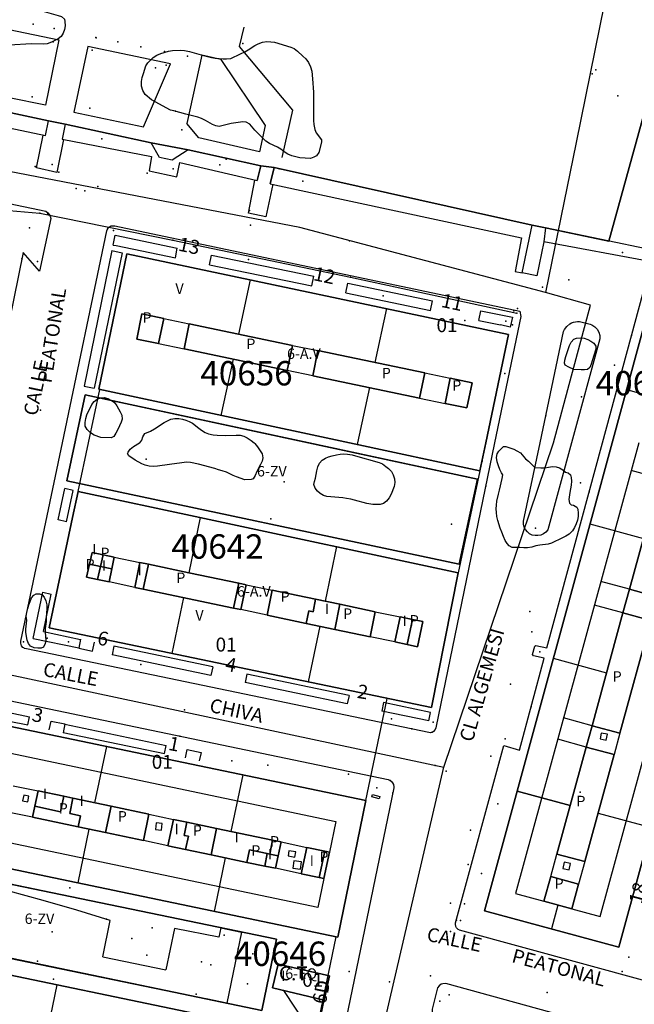
# Model space of a CAD drawing. Extents: x 723314 to 728380, y 4365510 to 4367661.
# Drawn here: x 723892 to 723980, y 4366211 to 4366352 of the extents above; entities that cross this region are included whole.
import ezdxf
from ezdxf.enums import TextEntityAlignment as Align

# ---------------------------------------------------------------- set-up
doc = ezdxf.new("R2010")
doc.units = 0
doc.header["$MEASUREMENT"] = 0
for name, color, linetype in [('028112', 2, 'CONTINUOUS'), ('115101', 7, 'CONTINUOUS'), ('140100', 6, 'CONTINUOUS'), ('140200', 7, 'CONTINUOUS'), ('140500', 1, 'CONTINUOUS'), ('145101', 6, 'CONTINUOUS'), ('145201', 7, 'CONTINUOUS'), ('145501', 1, 'CONTINUOUS'), ('160101', 8, 'CONTINUOUS'), ('160131', 8, 'CONTINUOUS'), ('160201', 8, 'CONTINUOUS'), ('160202', 8, 'CONTINUOUS'), ('160300', 8, 'CONTINUOUS'), ('161101', 8, 'CONTINUOUS'), ('167201', 3, 'CONTINUOUS'), ('168100', 8, 'CONTINUOUS'), ('168113', 8, 'CONTINUOUS'), ('168116', 8, 'CONTINUOUS'), ('168153', 8, 'CONTINUOUS'), ('189300', 8, 'CONTINUOUS'), ('189301', 8, 'CONTINUOUS'), ('189401', 5, 'CONTINUOUS'), ('URBANIS', 7, 'CONTINUOUS')]:
    doc.layers.add(name, color=color, linetype=linetype)

msp = doc.modelspace()

# ---------------------------------------------------------------- linework, layer by layer
at = {"layer": '028112'}
for p in [(723894.78, 4366295.92, 11.87), (723909.93, 4366288.87, 11.72), (723953.76, 4366279.53, 11.56), (723896.43, 4366221.01, 11.9), (723919.24, 4366216.27, 11.82), (723967.54, 4366212.29, 11.42)]:
    msp.add_point(p, dxfattribs=at)
at = {"layer": '115101'}
msp.add_point((723972.24, 4366241.04), dxfattribs=at)
at = {"layer": '140100'}
for points in [[(723997.57, 4366291.2), (723994.65, 4366280.5), (723977.82, 4366218.78), (723958.52, 4366224.02), (723963.2, 4366241.2), (723973.91, 4366280.5), (723976.83, 4366291.2), (723984.18, 4366318.17), (723988.93, 4366335.61), (724008.34, 4366330.73), (723997.57, 4366291.2), (723997.57, 4366291.2)], [(723939.14, 4366291.2), (723903.17, 4366298.92), (723907.17, 4366318.38), (723961.99, 4366306.77), (723958.72, 4366291.2), (723957.87, 4366287.18), (723939.14, 4366291.2), (723939.14, 4366291.2)], [(723954.76, 4366272.57), (723950.91, 4366253.19), (723896.02, 4366264.65), (723899.38, 4366280.5), (723900.17, 4366284.24), (723917.66, 4366280.5), (723954.76, 4366272.57), (723954.76, 4366272.57)], [(723890.28, 4366230.07), (723886.86, 4366230.78), (723823.82, 4366243.93), (723827.91, 4366263.57), (723886.86, 4366251.26), (723890.28, 4366250.55), (723941.5, 4366239.85), (723937.44, 4366220.23), (723890.28, 4366230.07), (723890.28, 4366230.07)], [(723873.61, 4366197.81), (723816.76, 4366209.66), (723820.87, 4366229.21), (723877.74, 4366217.39), (723886.86, 4366215.5), (723890.28, 4366214.79), (723934.41, 4366205.62), (723930.46, 4366186.73), (723930.31, 4366186), (723926.81, 4366186.73), (723890.28, 4366194.34), (723886.86, 4366195.05), (723873.61, 4366197.81), (723873.61, 4366197.81)], [(723935.52, 4366211.19), (723928.07, 4366212.95), (723928.88, 4366216.35), (723936.29, 4366214.66), (723935.52, 4366211.19), (723935.52, 4366211.19)]]:
    msp.add_lwpolyline(points, dxfattribs=at)
at = {"layer": '140200'}
for points in [[(723997.57, 4366291.2), (723994.65, 4366280.5), (723977.82, 4366218.78), (723958.52, 4366224.02), (723963.2, 4366241.2), (723973.91, 4366280.5), (723976.83, 4366291.2), (723984.18, 4366318.17), (723988.93, 4366335.61), (724008.34, 4366330.73), (723997.57, 4366291.2), (723997.57, 4366291.2)], [(723939.14, 4366291.2), (723903.17, 4366298.92), (723907.17, 4366318.38), (723961.99, 4366306.77), (723958.72, 4366291.2), (723957.87, 4366287.18), (723939.14, 4366291.2), (723939.14, 4366291.2)], [(723954.76, 4366272.57), (723950.91, 4366253.19), (723896.02, 4366264.65), (723899.38, 4366280.5), (723900.17, 4366284.24), (723917.66, 4366280.5), (723954.76, 4366272.57), (723954.76, 4366272.57)], [(723890.28, 4366230.07), (723886.86, 4366230.78), (723823.82, 4366243.93), (723827.91, 4366263.57), (723886.86, 4366251.26), (723890.28, 4366250.55), (723941.5, 4366239.85), (723937.44, 4366220.23), (723890.28, 4366230.07), (723890.28, 4366230.07)], [(723890.28, 4366194.34), (723886.86, 4366195.05), (723873.61, 4366197.81), (723875.23, 4366205.49), (723876.14, 4366209.8), (723877.74, 4366217.39), (723886.86, 4366215.5), (723890.28, 4366214.79), (723934.41, 4366205.62), (723930.46, 4366186.73), (723930.31, 4366186), (723926.81, 4366186.73), (723890.28, 4366194.34), (723890.28, 4366194.34)], [(723935.52, 4366211.19), (723928.07, 4366212.95), (723928.88, 4366216.35), (723936.29, 4366214.66), (723935.52, 4366211.19), (723935.52, 4366211.19)]]:
    msp.add_lwpolyline(points, dxfattribs=at)
at = {"layer": '140500'}
for points in [[(723939.14, 4366291.2), (723903.17, 4366298.92), (723907.17, 4366318.38), (723961.99, 4366306.77), (723958.72, 4366291.2), (723957.87, 4366287.18), (723939.14, 4366291.2), (723939.14, 4366291.2)], [(723963.2, 4366241.2), (723973.91, 4366280.5), (723976.83, 4366291.2), (723984.18, 4366318.17), (723991.89, 4366316.06), (723989.86, 4366308.66), (723988.96, 4366305.39), (723985.08, 4366291.2), (723984.62, 4366289.51), (723983.69, 4366286.12), (723982.15, 4366280.5), (723979.33, 4366270.18), (723978.4, 4366266.78), (723973.96, 4366250.57), (723973.11, 4366247.49), (723970.82, 4366239.13), (723963.2, 4366241.2), (723963.2, 4366241.2)], [(723912.47, 4366309.08), (723909.34, 4366309.73), (723908.61, 4366306.13), (723911.72, 4366305.48), (723912.47, 4366309.08), (723912.47, 4366309.08)], [(723912.47, 4366309.08), (723911.72, 4366305.48), (723908.61, 4366306.13), (723909.34, 4366309.73), (723912.47, 4366309.08), (723912.47, 4366309.08)], [(723930.94, 4366305.22), (723916.14, 4366308.31), (723915.39, 4366304.71), (723930.19, 4366301.62), (723930.94, 4366305.22), (723930.94, 4366305.22)], [(723930.94, 4366305.22), (723930.19, 4366301.62), (723915.39, 4366304.71), (723916.14, 4366308.31), (723930.94, 4366305.22), (723930.94, 4366305.22)], [(723949.96, 4366301.26), (723934.61, 4366304.46), (723933.86, 4366300.85), (723949.21, 4366297.65), (723949.96, 4366301.26), (723949.96, 4366301.26)], [(723949.96, 4366301.26), (723949.21, 4366297.65), (723933.86, 4366300.85), (723934.61, 4366304.46), (723949.96, 4366301.26), (723949.96, 4366301.26)], [(723953.6, 4366300.5), (723952.85, 4366296.88), (723955.98, 4366296.23), (723956.74, 4366299.85), (723953.6, 4366300.5), (723953.6, 4366300.5)], [(723953.6, 4366300.5), (723956.74, 4366299.85), (723955.98, 4366296.23), (723952.85, 4366296.88), (723953.6, 4366300.5), (723953.6, 4366300.5)], [(723979.33, 4366270.18), (723982.15, 4366280.5), (723983.69, 4366286.12), (723987.69, 4366285.02), (723986.45, 4366280.5), (723983.32, 4366269.08), (723979.33, 4366270.18), (723979.33, 4366270.18)], [(723954.76, 4366272.57), (723950.91, 4366253.19), (723896.02, 4366264.65), (723899.38, 4366280.5), (723900.17, 4366284.24), (723917.66, 4366280.5), (723954.76, 4366272.57), (723954.76, 4366272.57)], [(723994.65, 4366280.5), (723977.82, 4366218.78), (723958.52, 4366224.02), (723963.2, 4366241.2), (723970.82, 4366239.13), (723968.91, 4366232.16), (723972.91, 4366231.07), (723977.12, 4366246.44), (723973.11, 4366247.49), (723973.96, 4366250.57), (723977.96, 4366249.51), (723982.39, 4366265.68), (723978.4, 4366266.78), (723979.33, 4366270.18), (723983.32, 4366269.08)], [(723901.81, 4366273.8), (723901.4, 4366271.91), (723902.98, 4366271.58), (723904.61, 4366271.24), (723905, 4366273.11), (723905.35, 4366274.8), (723903.75, 4366275.13), (723902.17, 4366275.46), (723901.81, 4366273.8), (723901.81, 4366273.8)], [(723901.81, 4366273.8), (723902.17, 4366275.46), (723903.75, 4366275.13), (723903.39, 4366273.46), (723901.81, 4366273.8), (723901.81, 4366273.8)], [(723903.39, 4366273.46), (723903.75, 4366275.13), (723905.35, 4366274.8), (723905, 4366273.11), (723903.39, 4366273.46), (723903.39, 4366273.46)], [(723902.98, 4366271.58), (723901.4, 4366271.91), (723901.81, 4366273.8), (723903.39, 4366273.46), (723902.98, 4366271.58), (723902.98, 4366271.58)], [(723902.98, 4366271.58), (723903.39, 4366273.46), (723905, 4366273.11), (723904.61, 4366271.24), (723902.98, 4366271.58), (723902.98, 4366271.58)], [(723909.52, 4366270.21), (723908.3, 4366270.46), (723909.04, 4366274.02), (723910.27, 4366273.77), (723909.52, 4366270.21), (723909.52, 4366270.21)], [(723910.27, 4366273.77), (723909.04, 4366274.02), (723908.3, 4366270.46), (723909.52, 4366270.21), (723922.5, 4366267.48), (723923.55, 4366267.26), (723924.3, 4366270.84), (723923.25, 4366271.06), (723916.05, 4366272.56), (723910.27, 4366273.77), (723910.27, 4366273.77)], [(723909.52, 4366270.21), (723910.27, 4366273.77), (723916.05, 4366272.56), (723923.25, 4366271.06), (723922.5, 4366267.48), (723909.52, 4366270.21), (723909.52, 4366270.21)], [(723922.5, 4366267.48), (723923.25, 4366271.06), (723924.3, 4366270.84), (723923.55, 4366267.26), (723922.5, 4366267.48), (723922.5, 4366267.48)], [(723932.93, 4366265.29), (723927.3, 4366266.47), (723928.04, 4366270.06), (723934.28, 4366268.75), (723933.9, 4366266.96), (723933.31, 4366267.08), (723932.93, 4366265.29), (723932.93, 4366265.29)], [(723934.28, 4366268.75), (723928.04, 4366270.06), (723927.3, 4366266.47), (723932.93, 4366265.29), (723937.02, 4366264.43), (723942.1, 4366263.37), (723942.84, 4366266.96), (723937.77, 4366268.03), (723934.28, 4366268.75), (723934.28, 4366268.75)], [(723932.93, 4366265.29), (723933.31, 4366267.08), (723933.9, 4366266.96), (723934.28, 4366268.75), (723937.77, 4366268.03), (723937.02, 4366264.43), (723932.93, 4366265.29), (723932.93, 4366265.29)], [(723937.02, 4366264.43), (723937.77, 4366268.03), (723942.84, 4366266.96), (723942.1, 4366263.37), (723937.02, 4366264.43), (723937.02, 4366264.43)], [(723947.4, 4366262.25), (723945.64, 4366262.62), (723946.39, 4366266.22), (723948.16, 4366265.85), (723947.4, 4366262.25), (723947.4, 4366262.25)], [(723948.16, 4366265.85), (723946.39, 4366266.22), (723945.64, 4366262.62), (723947.4, 4366262.25), (723948.9, 4366261.94), (723949.66, 4366265.54), (723948.16, 4366265.85), (723948.16, 4366265.85)], [(723947.4, 4366262.25), (723948.16, 4366265.85), (723949.66, 4366265.54), (723948.9, 4366261.94), (723947.4, 4366262.25), (723947.4, 4366262.25)], [(723973.96, 4366250.57), (723978.4, 4366266.78), (723982.39, 4366265.68), (723977.96, 4366249.51), (723973.96, 4366250.57), (723973.96, 4366250.57)], [(723890.28, 4366230.07), (723886.86, 4366230.78), (723823.82, 4366243.93), (723827.91, 4366263.57), (723886.86, 4366251.26), (723890.28, 4366250.55), (723941.5, 4366239.85), (723937.44, 4366220.23), (723890.28, 4366230.07), (723890.28, 4366230.07)], [(723973.11, 4366247.49), (723977.12, 4366246.44), (723972.91, 4366231.07), (723968.91, 4366232.16), (723970.82, 4366239.13), (723973.11, 4366247.49), (723973.11, 4366247.49)], [(723893.95, 4366239.02), (723893.62, 4366237.45), (723900.2, 4366236.07), (723904.11, 4366235.24), (723909.54, 4366234.1), (723910.34, 4366237.88), (723904.91, 4366239.03), (723899.44, 4366240.18), (723898.12, 4366240.45), (723894.42, 4366241.22), (723893.95, 4366239.02), (723893.95, 4366239.02)], [(723900.2, 4366236.07), (723893.62, 4366237.45), (723893.95, 4366239.02), (723897.65, 4366238.24), (723898.12, 4366240.45), (723899.44, 4366240.18), (723898.98, 4366237.97), (723900.53, 4366237.64), (723900.2, 4366236.07), (723900.2, 4366236.07)], [(723893.95, 4366239.02), (723894.42, 4366241.22), (723898.12, 4366240.45), (723897.65, 4366238.24), (723893.95, 4366239.02), (723893.95, 4366239.02)], [(723900.2, 4366236.07), (723900.53, 4366237.64), (723898.98, 4366237.97), (723899.44, 4366240.18), (723904.91, 4366239.03), (723904.11, 4366235.24), (723900.2, 4366236.07), (723900.2, 4366236.07)], [(723904.11, 4366235.24), (723904.91, 4366239.03), (723910.34, 4366237.88), (723909.54, 4366234.1), (723904.11, 4366235.24), (723904.11, 4366235.24)], [(723915.61, 4366232.82), (723913.07, 4366233.36), (723913.87, 4366237.14), (723915.79, 4366236.74), (723915.39, 4366234.84), (723916, 4366234.71), (723915.61, 4366232.82), (723915.61, 4366232.82)], [(723915.79, 4366236.74), (723913.87, 4366237.14), (723913.07, 4366233.36), (723915.61, 4366232.82), (723919.26, 4366232.05), (723924.42, 4366230.96), (723926.96, 4366230.44), (723928.53, 4366230.11), (723928.91, 4366231.89), (723929.33, 4366233.9), (723928.09, 4366234.16), (723920.05, 4366235.85), (723915.79, 4366236.74), (723915.79, 4366236.74)], [(723915.61, 4366232.82), (723916, 4366234.71), (723915.39, 4366234.84), (723915.79, 4366236.74), (723920.05, 4366235.85), (723919.26, 4366232.05), (723915.61, 4366232.82), (723915.61, 4366232.82)], [(723919.26, 4366232.05), (723920.05, 4366235.85), (723928.09, 4366234.16), (723927.7, 4366232.14), (723927.33, 4366232.22), (723924.79, 4366232.75), (723924.42, 4366230.96), (723919.26, 4366232.05), (723919.26, 4366232.05)], [(723927.7, 4366232.14), (723928.09, 4366234.16), (723929.33, 4366233.9), (723928.91, 4366231.89), (723927.7, 4366232.14), (723927.7, 4366232.14)], [(723924.42, 4366230.96), (723924.79, 4366232.75), (723927.33, 4366232.22), (723926.96, 4366230.44), (723924.42, 4366230.96), (723924.42, 4366230.96)], [(723926.96, 4366230.44), (723927.33, 4366232.22), (723927.7, 4366232.14), (723928.91, 4366231.89), (723928.53, 4366230.11), (723926.96, 4366230.44), (723926.96, 4366230.44)], [(723934.79, 4366228.8), (723932.22, 4366229.33), (723933.02, 4366233.12), (723935.59, 4366232.59), (723934.79, 4366228.8), (723934.79, 4366228.8)], [(723935.59, 4366232.59), (723933.02, 4366233.12), (723932.22, 4366229.33), (723934.79, 4366228.8), (723935.45, 4366228.66), (723936.25, 4366232.45), (723935.59, 4366232.59), (723935.59, 4366232.59)], [(723934.79, 4366228.8), (723935.59, 4366232.59), (723936.25, 4366232.45), (723935.45, 4366228.66), (723934.79, 4366228.8), (723934.79, 4366228.8)], [(723968.03, 4366228.93), (723967.06, 4366225.39), (723971.06, 4366224.29), (723972.03, 4366227.84), (723968.03, 4366228.93), (723968.03, 4366228.93)], [(723968.03, 4366228.93), (723972.03, 4366227.84), (723971.06, 4366224.29), (723967.06, 4366225.39), (723968.03, 4366228.93), (723968.03, 4366228.93)], [(723873.61, 4366197.81), (723875.23, 4366205.49), (723877.9, 4366204.91), (723883.55, 4366203.74), (723884.45, 4366208.03), (723878.81, 4366209.23), (723876.14, 4366209.8), (723877.74, 4366217.39), (723886.86, 4366215.5), (723890.28, 4366214.79), (723934.41, 4366205.62), (723930.46, 4366186.73), (723930.31, 4366186), (723926.81, 4366186.73), (723890.28, 4366194.34), (723886.86, 4366195.05), (723873.61, 4366197.81), (723873.61, 4366197.81)], [(723935.52, 4366211.19), (723928.07, 4366212.95), (723928.88, 4366216.35), (723936.29, 4366214.66), (723935.52, 4366211.19), (723935.52, 4366211.19)]]:
    msp.add_lwpolyline(points, dxfattribs=at)
at = {"layer": '160101'}
for p, q in [((723967.29, 4366322.08), (723967.04, 4366320.08)), ((723975.44, 4366291.2), (723982.48, 4366317.2)), ((723971, 4366291.2), (723967.59, 4366278.74)), ((723920.67, 4366221.57), (723890.28, 4366227.86)), ((723920.67, 4366221.57), (723923.64, 4366220.96)), ((723890.28, 4366217.23), (723918.54, 4366211.36)), ((723921.53, 4366210.74), (723918.54, 4366211.36))]:
    msp.add_line(p, q, dxfattribs=at)
for points in [[(723989.28, 4366409.39), (724006.35, 4366404.54), (723982.88, 4366318.82), (723967.29, 4366322.08)], [(723898.09, 4366334.8), (723897.1, 4366330.02), (723894.19, 4366330.7), (723895.16, 4366335.42)], [(723927.76, 4366328.45), (723928.33, 4366330.74), (723926.4, 4366331.01), (723925.89, 4366328.9)], [(723928.11, 4366328.36), (723927.11, 4366323.68), (723924.63, 4366324.18), (723925.57, 4366328.95)], [(723890.28, 4366325.6), (723895.52, 4366324.5), (723895.81, 4366324.27), (723896.04, 4366323.99), (723896.15, 4366323.77), (723896.26, 4366323.43), (723894.61, 4366315.88), (723892.29, 4366318.55), (723890.28, 4366308.66)], [(723897.93, 4366291.2), (723904.32, 4366321.68), (723904.35, 4366321.81), (723904.47, 4366322.05), (723904.66, 4366322.24), (723904.9, 4366322.37), (723905.03, 4366322.4), (723905.44, 4366322.4), (723963.57, 4366310.14)], [(723982.48, 4366317.2), (723967.04, 4366320.08), (723966.04, 4366315.2), (723963.93, 4366315.65)], [(723963.57, 4366310.14), (723963.72, 4366309.34), (723959.97, 4366291.2)], [(723966.5, 4366291.2), (723969.87, 4366307.21), (723969.99, 4366307.48), (723970.32, 4366307.95), (723970.76, 4366308.31), (723971.01, 4366308.45), (723971.28, 4366308.55), (723971.85, 4366308.64), (723972.14, 4366308.63), (723973.71, 4366308.27), (723973.93, 4366308.17), (723974.34, 4366307.9), (723974.68, 4366307.54), (723974.92, 4366307.11), (723975.06, 4366306.64), (723975.09, 4366306.16), (723971, 4366291.2)], [(723892.76, 4366261.63), (723892.49, 4366261.69), (723892.37, 4366261.76), (723892.25, 4366261.84), (723892.07, 4366262.05), (723891.94, 4366262.44), (723891.96, 4366262.72), (723897.93, 4366291.2)], [(723959.97, 4366291.2), (723951.52, 4366250.27), (723951.44, 4366250.03), (723951.21, 4366249.75), (723951, 4366249.63), (723950.88, 4366249.6), (723950.76, 4366249.58), (723950.52, 4366249.61), (723892.76, 4366261.63)], [(723954.86, 4366221.27), (723954.76, 4366221.32), (723954.59, 4366221.47), (723954.52, 4366221.55), (723954.42, 4366221.75), (723954.35, 4366222.07), (723954.38, 4366222.3), (723961.29, 4366247.73), (723963.54, 4366247.06), (723967.08, 4366260.27), (723965.56, 4366260.62), (723965.4, 4366260.84), (723965.73, 4366262), (723965.88, 4366262.11), (723967.48, 4366261.77), (723975.44, 4366291.2)], [(723954.86, 4366221.27), (723981.66, 4366213.93), (724002.58, 4366291.2)], [(723967.59, 4366278.74), (723967.32, 4366278.41), (723966.99, 4366278.16), (723966.61, 4366277.98), (723966.2, 4366277.89), (723965.79, 4366277.89), (723965.38, 4366277.98), (723965, 4366278.16), (723964.68, 4366278.42), (723964.41, 4366278.75), (723964.23, 4366279.12), (723964.13, 4366279.53), (723964.13, 4366279.95), (723966.5, 4366291.2)], [(723890.28, 4366254.23), (723944.7, 4366242.85), (723944.98, 4366242.73), (723945.11, 4366242.64), (723945.32, 4366242.41), (723945.46, 4366242.13), (723945.51, 4366241.82), (723945.5, 4366241.67), (723933.23, 4366182.34)], [(723921.53, 4366210.74), (723926.55, 4366209.7), (723928.67, 4366219.92), (723923.64, 4366220.96)], [(723979.38, 4366206.29), (723952.95, 4366213.56), (723952.56, 4366213.53), (723952.32, 4366213.45), (723952, 4366213.24), (723951.77, 4366212.94), (723951, 4366209.9), (723951.02, 4366209.53), (723951.17, 4366209.2), (723951.34, 4366209.02), (723951.54, 4366208.89), (723951.66, 4366208.85), (723978.4, 4366201.76), (723979.54, 4366206.05), (723979.52, 4366206.13), (723979.51, 4366206.15), (723979.49, 4366206.2), (723979.38, 4366206.29)]]:
    msp.add_lwpolyline(points, dxfattribs=at)
at = {"layer": '160131'}
for p, q in [((723923.97, 4366350.94), (723923.31, 4366348.15)), ((723917.95, 4366346.91), (723915.79, 4366337.08)), ((723920.67, 4366346.28), (723917.95, 4366346.91)), ((723920.67, 4366346.28), (723927.04, 4366336.81)), ((723890.28, 4366336.45), (723895.49, 4366335.36)), ((723917.53, 4366335), (723915.79, 4366337.08)), ((723927.04, 4366336.81), (723926.21, 4366333)), ((723926.21, 4366333), (723917.53, 4366335)), ((723914.79, 4366331.47), (723925.89, 4366328.89)), ((723905.21, 4366319.63), (723905.66, 4366319.55)), ((723905.66, 4366319.55), (723914.14, 4366317.8)), ((723905.04, 4366318.82), (723901.04, 4366299.36)), ((723906.49, 4366318.53), (723902.49, 4366299.06)), ((723905.04, 4366318.82), (723906.49, 4366318.53)), ((723914.14, 4366317.8), (723914.42, 4366319.18)), ((723919.04, 4366316.79), (723919.32, 4366318.17)), ((723919.32, 4366318.17), (723934.01, 4366315.14)), ((723919.04, 4366316.79), (723933.73, 4366313.76)), ((723933.73, 4366313.76), (723934.01, 4366315.14)), ((723938.62, 4366312.75), (723938.91, 4366314.13)), ((723938.91, 4366314.13), (723951.05, 4366311.63)), ((723938.62, 4366312.75), (723950.77, 4366310.24)), ((723950.77, 4366310.24), (723951.05, 4366311.63)), ((723957.72, 4366308.8), (723958.01, 4366310.19)), ((723957.72, 4366308.8), (723960.84, 4366308.16)), ((723962.22, 4366307.85), (723960.84, 4366308.16)), ((723901.04, 4366299.36), (723902.49, 4366299.06)), ((723897.31, 4366280.14), (723898.26, 4366284.64)), ((723899.48, 4366284.38), (723898.26, 4366284.64)), ((723898.53, 4366279.88), (723899.48, 4366284.38)), ((723898.53, 4366279.88), (723897.31, 4366280.14)), ((723893.71, 4366263.14), (723895.11, 4366269.75)), ((723895.11, 4366269.75), (723896.33, 4366269.49)), ((723895.19, 4366264.11), (723896.33, 4366269.49)), ((723893.71, 4366263.14), (723900.27, 4366261.77)), ((723895.19, 4366264.11), (723900.53, 4366262.99)), ((723905.3, 4366262), (723905.05, 4366260.77)), ((723919.5, 4366259.03), (723905.3, 4366262)), ((723919.24, 4366257.81), (723905.05, 4366260.77)), ((723919.5, 4366259.03), (723919.24, 4366257.81)), ((723924.39, 4366258.01), (723924.14, 4366256.79)), ((723939.08, 4366254.95), (723924.39, 4366258.01)), ((723938.82, 4366253.72), (723924.14, 4366256.79)), ((723939.08, 4366254.95), (723938.82, 4366253.72)), ((723944.02, 4366253.91), (723943.76, 4366252.69)), ((723950.77, 4366252.5), (723944.02, 4366253.91)), ((723890.28, 4366252.5), (723893.21, 4366251.89)), ((723892.96, 4366250.7), (723893.21, 4366251.89)), ((723950.51, 4366251.28), (723943.76, 4366252.69)), ((723950.51, 4366251.28), (723950.77, 4366252.5)), ((723890.28, 4366251.26), (723892.96, 4366250.7)), ((723898.28, 4366250.83), (723912.84, 4366247.77)), ((723898.03, 4366249.64), (723912.6, 4366246.59)), ((723912.6, 4366246.59), (723912.84, 4366247.77)), ((723923.64, 4366220.96), (723921.53, 4366210.74)), ((723903.71, 4366217.39), (723912.77, 4366215.52))]:
    msp.add_line(p, q, dxfattribs=at)
for points in [[(723890.28, 4366350.57), (723897.41, 4366349.09), (723895.51, 4366339.7), (723890.28, 4366340.79)], [(723901.56, 4366348.14), (723899.57, 4366338.73), (723909.55, 4366336.61), (723913.44, 4366345.64), (723901.56, 4366348.14)], [(723923.31, 4366348.15), (723930.97, 4366339.01), (723929.4, 4366332.19)], [(723895.49, 4366335.36), (723895.92, 4366337.46), (723890.28, 4366338.66)], [(723925.89, 4366328.89), (723926.4, 4366331.01), (723915.99, 4366333.29), (723913.68, 4366331.8), (723911.84, 4366332.22), (723910.68, 4366334.29), (723898.33, 4366336.97), (723897.88, 4366334.85), (723910.7, 4366332.33)], [(723910.7, 4366332.33), (723910.38, 4366330.26), (723914.36, 4366329.43), (723914.79, 4366331.47)], [(723963.85, 4366320.67), (723962.9, 4366315.82), (723963.93, 4366315.65), (723965.37, 4366322.47), (723928.33, 4366330.74), (723927.76, 4366328.44), (723963.85, 4366320.67)], [(723905.21, 4366319.63), (723905.5, 4366321.02), (723914.42, 4366319.18)], [(723958.01, 4366310.19), (723962.52, 4366309.26), (723962.22, 4366307.85)], [(723933.32, 4366291.2), (723901.17, 4366298.11), (723899.71, 4366291.2)], [(723899.71, 4366291.2), (723898.56, 4366285.76), (723954.89, 4366273.77)], [(723954.89, 4366273.77), (723957.51, 4366286), (723933.32, 4366291.2)], [(723942.44, 4366240.69), (723943.51, 4366240.42), (723943.42, 4366240.1), (723942.35, 4366240.36), (723942.44, 4366240.69)], [(723903.71, 4366217.39), (723904.8, 4366222.63), (723899.98, 4366224.11), (723895.15, 4366225.51), (723890.29, 4366226.85)], [(723920.67, 4366221.57), (723920.39, 4366220.24), (723914, 4366221.45), (723912.77, 4366215.52)]]:
    msp.add_lwpolyline(points, dxfattribs=at)
at = {"layer": '160201'}
for p, q in [((723957.87, 4366287.18), (723954.76, 4366272.57)), ((723934.21, 4366205.66), (723937.24, 4366220.27)), ((723929.68, 4366212.57), (723934.21, 4366205.66)), ((723934.41, 4366205.62), (723935.52, 4366211.19))]:
    msp.add_line(p, q, dxfattribs=at)
msp.add_lwpolyline([(723890.28, 4366324.57), (723894.69, 4366324.21), (723913.79, 4366320.31), (723939.28, 4366314.99), (723963.15, 4366309.86)], dxfattribs=at)
at = {"layer": '160202'}
for p, q in [((723901.66, 4366291.2), (723903.31, 4366298.89)), ((723900.17, 4366284.24), (723901.66, 4366291.2)), ((723941.5, 4366239.85), (723944.56, 4366254.52))]:
    msp.add_line(p, q, dxfattribs=at)
at = {"layer": '160300'}
for p, q in [((723924.86, 4366314.63), (723923.19, 4366306.84)), ((723944.43, 4366310.49), (723942.77, 4366302.76)), ((723912.47, 4366309.08), (723916.14, 4366308.31)), ((723911.72, 4366305.48), (723915.39, 4366304.71)), ((723930.94, 4366305.22), (723934.61, 4366304.46)), ((723922.42, 4366303.24), (723920.68, 4366295.16)), ((723933.86, 4366300.85), (723930.19, 4366301.62)), ((723949.96, 4366301.26), (723953.6, 4366300.5)), ((723941.99, 4366299.15), (723940.29, 4366291.2)), ((723978.92, 4366298.87), (723986.61, 4366296.77)), ((723949.21, 4366297.65), (723952.85, 4366296.88)), ((723940.29, 4366291.2), (723940.24, 4366290.96)), ((723983.69, 4366286.12), (723979.6, 4366287.24)), ((723917.71, 4366280.49), (723916.05, 4366272.56)), ((723973.66, 4366279.58), (723981.33, 4366277.48)), ((723937.27, 4366276.31), (723935.63, 4366268.47)), ((723905.35, 4366274.8), (723909.04, 4366274.02)), ((723908.3, 4366270.46), (723904.61, 4366271.24)), ((723924.3, 4366270.84), (723928.04, 4366270.06)), ((723979.33, 4366270.18), (723975.24, 4366271.3)), ((723915.31, 4366268.99), (723913.63, 4366260.97)), ((723927.3, 4366266.47), (723923.55, 4366267.26)), ((723978.4, 4366266.78), (723974.31, 4366267.9)), ((723942.84, 4366266.96), (723946.39, 4366266.22)), ((723934.88, 4366264.88), (723933.21, 4366256.89)), ((723945.64, 4366262.62), (723942.1, 4366263.37)), ((723968.4, 4366260.28), (723976.04, 4366258.19)), ((723973.96, 4366250.57), (723969.88, 4366251.73)), ((723977.96, 4366249.51), (723977.12, 4366246.44)), ((723902.57, 4366239.52), (723904.28, 4366247.62)), ((723973.11, 4366247.49), (723969.04, 4366248.66)), ((723922.15, 4366235.41), (723923.85, 4366243.53)), ((723890.83, 4366241.98), (723894.42, 4366241.22)), ((723893.62, 4366237.45), (723890.28, 4366238.15)), ((723910.34, 4366237.88), (723913.87, 4366237.14)), ((723974.83, 4366238.04), (723982.5, 4366235.96)), ((723900.16, 4366228.01), (723901.78, 4366235.74)), ((723913.07, 4366233.36), (723909.54, 4366234.1)), ((723929.33, 4366233.9), (723933.02, 4366233.12)), ((723968.03, 4366228.93), (723968.91, 4366232.16)), ((723919.74, 4366223.92), (723921.35, 4366231.62)), ((723972.91, 4366231.07), (723972.03, 4366227.84)), ((723932.22, 4366229.33), (723928.53, 4366230.11)), ((723969.07, 4366224.84), (723968.14, 4366221.41)), ((723897.12, 4366213.37), (723895.52, 4366205.71))]:
    msp.add_line(p, q, dxfattribs=at)
for points in [[(723980.69, 4366291.2), (723962.99, 4366226.51), (723967.06, 4366225.39)], [(723971.06, 4366224.29), (723975.15, 4366223.18), (723993.76, 4366291.2)], [(723900.53, 4366263), (723900.26, 4366261.72), (723902.25, 4366261.31), (723902.51, 4366262.57)], [(723896.03, 4366249.98), (723896.29, 4366251.26), (723898.28, 4366250.84), (723898.02, 4366249.58)], [(723975.28, 4366249.54), (723975.12, 4366248.71), (723976.01, 4366248.53), (723976.17, 4366249.36), (723975.28, 4366249.54)], [(723890.28, 4366246.7), (723937.18, 4366236.85), (723936.25, 4366232.45)], [(723915.58, 4366245.97), (723915.83, 4366247.18), (723917.82, 4366246.76), (723917.57, 4366245.56)], [(723892.21, 4366239.78), (723892.95, 4366239.64), (723893.1, 4366240.48), (723892.36, 4366240.61), (723892.21, 4366239.78)], [(723911.28, 4366235.69), (723912.14, 4366235.58), (723912.26, 4366236.56), (723911.4, 4366236.66), (723911.28, 4366235.69)], [(723935.45, 4366228.66), (723934.58, 4366224.48), (723890.28, 4366233.78)], [(723930.32, 4366231.89), (723931.29, 4366231.73), (723931.41, 4366232.48), (723930.44, 4366232.63), (723930.32, 4366231.89)], [(723930.98, 4366230.14), (723932.1, 4366229.98), (723932.25, 4366231.06), (723931.13, 4366231.21), (723930.98, 4366230.14)], [(723969.97, 4366230.99), (723969.79, 4366230.09), (723970.67, 4366229.91), (723970.85, 4366230.81), (723969.97, 4366230.99)]]:
    msp.add_lwpolyline(points, dxfattribs=at)
at = {"layer": '161101'}
for p, q in [((723952.7, 4366244.65), (723968.45, 4366291.2)), ((723890.28, 4366257.93), (723952.7, 4366244.65))]:
    msp.add_line(p, q, dxfattribs=at)
for points in [[(723978.4, 4366367.43), (723971.66, 4366334.33), (723967.28, 4366312.82), (723932, 4366322.15), (723890.28, 4366330.21)], [(723968.45, 4366291.2), (723973.75, 4366310.97), (723967.28, 4366312.82)], [(723934.34, 4366164.39), (723939.1, 4366186.16), (723952.7, 4366244.65)]]:
    msp.add_lwpolyline(points, dxfattribs=at)
at = {"layer": '167201'}
for points in [[(723890.28, 4366354.48), (723892.31, 4366354.04), (723897.3, 4366352.59), (723897.79, 4366352.43), (723898.2, 4366352.07), (723898.26, 4366351.73), (723898.31, 4366351.12), (723898.24, 4366350.6), (723898.03, 4366350.07), (723897.73, 4366349.57), (723897.33, 4366349.22), (723896.34, 4366348.75), (723895.74, 4366348.52), (723895.16, 4366348.47), (723893.48, 4366348.52), (723890.28, 4366348.35)], [(723910.7, 4366340.46), (723909.8, 4366341.26), (723909.45, 4366341.82), (723909.28, 4366342.46), (723909.28, 4366343.13), (723909.36, 4366343.7), (723909.54, 4366344.24), (723909.9, 4366345.37), (723910.18, 4366345.8), (723910.96, 4366346.57), (723911.46, 4366346.89), (723912.04, 4366347.15), (723913.13, 4366347.46), (723913.72, 4366347.56), (723914.84, 4366347.62), (723915.46, 4366347.55), (723916.15, 4366347.41), (723916.85, 4366347.23), (723918.16, 4366346.83), (723919.32, 4366346.56), (723919.83, 4366346.47), (723920.99, 4366346.38), (723921.5, 4366346.37), (723922.08, 4366346.44), (723923.51, 4366347.09), (723924.1, 4366347.37), (723924.58, 4366347.64), (723925.57, 4366348.3), (723926.04, 4366348.54), (723926.64, 4366348.75), (723927.27, 4366348.86), (723927.85, 4366348.83), (723928.37, 4366348.76), (723930.72, 4366348.04), (723931.2, 4366347.85), (723931.69, 4366347.49), (723932.45, 4366346.77), (723932.87, 4366346.35), (723933.27, 4366345.86), (723933.55, 4366345.24), (723933.72, 4366344.6), (723933.85, 4366343.49), (723933.96, 4366341.6), (723933.96, 4366338), (723933.97, 4366337.49), (723934.03, 4366336.93), (723934.18, 4366336.24), (723934.36, 4366335.74), (723935.1, 4366334.75), (723935.14, 4366334.41), (723934.72, 4366332.94), (723934.42, 4366332.46), (723934.03, 4366332.23), (723933.52, 4366332.05), (723932, 4366332.16), (723931.42, 4366332.3), (723930.87, 4366332.46), (723930.29, 4366332.68), (723929.76, 4366333.01), (723929.26, 4366333.4), (723928.78, 4366333.7), (723927.67, 4366334.23), (723927.14, 4366334.54), (723926.73, 4366334.93), (723925.57, 4366336.12), (723924.83, 4366337), (723924.31, 4366337.28), (723923.84, 4366337.31), (723922.13, 4366337.07), (723920.45, 4366336.66), (723919.93, 4366336.73), (723919.46, 4366336.95), (723918.47, 4366337.52), (723917.9, 4366337.79), (723917.38, 4366337.97), (723915.63, 4366338.41), (723913.94, 4366338.9), (723913.43, 4366339.01), (723910.7, 4366340.46)], [(723971.33, 4366301.77), (723970.61, 4366302.07), (723970.12, 4366302.36), (723970.02, 4366302.66), (723970.07, 4366303.07), (723970.22, 4366303.64), (723970.72, 4366305.22), (723970.95, 4366305.69), (723971.35, 4366306.11), (723971.72, 4366306.24), (723972.29, 4366306.31), (723972.81, 4366306.26), (723973.35, 4366306.08), (723973.81, 4366305.82), (723974.22, 4366305.51), (723974.51, 4366305.09), (723974.51, 4366304.69), (723973.98, 4366303), (723973.82, 4366302.51), (723973.62, 4366302.02), (723973.32, 4366301.77), (723972.89, 4366301.68), (723972.38, 4366301.71), (723971.33, 4366301.77)], [(723903.44, 4366291.98), (723902.48, 4366292.34), (723901.94, 4366292.67), (723901.47, 4366293.11), (723901.2, 4366293.62), (723901.17, 4366294.16), (723901.26, 4366294.69), (723901.42, 4366295.25), (723902.15, 4366296.74), (723902.46, 4366297.15), (723902.89, 4366297.48), (723903.42, 4366297.68), (723903.92, 4366297.75), (723904.45, 4366297.6), (723904.98, 4366297.32), (723905.39, 4366296.99), (723905.72, 4366296.54), (723906.23, 4366295.67), (723906.45, 4366295.18), (723906.49, 4366294.63), (723906.35, 4366294.2), (723905.88, 4366293.11), (723905.61, 4366292.59), (723905.3, 4366292.13), (723904.91, 4366291.92), (723903.44, 4366291.98)], [(723909, 4366291.2), (723909.04, 4366291.22), (723909.3, 4366291.58), (723909.46, 4366292.1), (723909.76, 4366292.58), (723910.57, 4366292.91), (723911.14, 4366293.22), (723912.52, 4366294.12), (723912.99, 4366294.39), (723913.5, 4366294.6), (723914.06, 4366294.69), (723914.63, 4366294.71), (723915.14, 4366294.64), (723915.66, 4366294.49), (723916.13, 4366294.3), (723916.61, 4366294.02), (723917.5, 4366293.31), (723917.91, 4366293.02), (723918.43, 4366292.69), (723918.91, 4366292.51), (723919.56, 4366292.38), (723920.14, 4366292.31), (723921.29, 4366292.26), (723922.87, 4366292.31), (723923.43, 4366292.3), (723923.98, 4366292.19), (723924.47, 4366291.94), (723925.03, 4366291.57), (723925.45, 4366291.2)], [(723924.11, 4366285.91), (723922.9, 4366286.32), (723922.43, 4366286.53), (723921.46, 4366287.02), (723920.88, 4366287.21), (723920.34, 4366287.35), (723919.81, 4366287.52), (723917.46, 4366288.17), (723916.32, 4366288.4), (723915.73, 4366288.44), (723915.08, 4366288.37), (723913.29, 4366288.09), (723911.58, 4366287.88), (723911.01, 4366287.84), (723910.39, 4366287.87), (723909.82, 4366288.01), (723909.31, 4366288.22), (723908.36, 4366288.75), (723907.44, 4366289.35), (723907.27, 4366289.68), (723907.35, 4366289.9), (723907.67, 4366290.32), (723908.12, 4366290.71), (723909, 4366291.2)], [(723925.45, 4366291.2), (723925.53, 4366291.13), (723925.94, 4366290.64), (723926.58, 4366289.64), (723926.7, 4366289.06), (723926.58, 4366288.58), (723926.37, 4366288.12), (723925.82, 4366287.1), (723925.58, 4366286.54), (723925.31, 4366286.06), (723925.04, 4366285.96), (723924.11, 4366285.91)], [(723965.77, 4366287.68), (723966.59, 4366287.62), (723967.18, 4366287.61), (723967.72, 4366287.73), (723968.27, 4366287.8), (723968.8, 4366287.78), (723969.31, 4366287.64), (723969.76, 4366287.36), (723970.17, 4366287), (723970.55, 4366286.89), (723970.88, 4366286.61), (723970.98, 4366286.26), (723971.03, 4366285.71), (723970.98, 4366285.14), (723970.75, 4366284.09), (723970.62, 4366283.07), (723970.73, 4366282.55), (723970.95, 4366282.33), (723971.29, 4366282.25), (723971.76, 4366282), (723971.91, 4366281.71), (723971.98, 4366281.13), (723971.97, 4366280.62), (723971.85, 4366280.09), (723971.68, 4366279.57), (723971.46, 4366279.08), (723971.14, 4366278.56), (723970.69, 4366278.12), (723970.2, 4366277.81), (723969.72, 4366277.56), (723968.15, 4366276.8), (723967.66, 4366276.67), (723966.46, 4366276.52), (723965.91, 4366276.41), (723965.31, 4366276.24), (723964.71, 4366276.12), (723964.15, 4366276.13), (723963.57, 4366276.19), (723963.05, 4366276.17), (723962.51, 4366276.21), (723962.08, 4366276.43), (723961.76, 4366276.78), (723961.49, 4366277.21), (723961.24, 4366277.79), (723960.99, 4366278.39), (723960.77, 4366278.97), (723960.43, 4366280.06), (723960.31, 4366280.63), (723960.23, 4366281.2), (723960.21, 4366281.72), (723960.22, 4366282.27), (723960.3, 4366282.83), (723960.52, 4366283.83), (723960.66, 4366284.42), (723961.08, 4366286.08), (723961.13, 4366286.63), (723960.97, 4366286.93), (723960.72, 4366287.39), (723960.53, 4366287.91), (723960.34, 4366288.51), (723960.25, 4366289.1), (723960.32, 4366289.63), (723960.56, 4366290), (723960.89, 4366290.37), (723961.27, 4366290.7), (723961.59, 4366290.67), (723962.16, 4366290.51), (723962.72, 4366290.3), (723963.18, 4366290.09), (723963.69, 4366289.77), (723964.43, 4366288.93), (723964.83, 4366288.59), (723965.77, 4366287.68)], [(723941.64, 4366282.49), (723939.87, 4366282.98), (723939.32, 4366283.12), (723938.73, 4366283.22), (723938.18, 4366283.32), (723937.03, 4366283.43), (723935.89, 4366283.5), (723935.39, 4366283.66), (723934.93, 4366283.92), (723934.54, 4366284.26), (723934.19, 4366284.71), (723934.04, 4366285.22), (723934.11, 4366285.67), (723934.25, 4366286.16), (723934.45, 4366287.22), (723934.59, 4366287.76), (723934.82, 4366288.32), (723935.21, 4366288.73), (723935.68, 4366289), (723936.14, 4366289.19), (723936.64, 4366289.35), (723937.28, 4366289.51), (723937.81, 4366289.6), (723938.33, 4366289.63), (723938.86, 4366289.61), (723939.51, 4366289.5), (723940.02, 4366289.37), (723943.39, 4366288.4), (723943.88, 4366288.19), (723944.37, 4366287.84), (723944.75, 4366287.51), (723945.15, 4366287.1), (723945.43, 4366286.62), (723945.61, 4366286.05), (723945.63, 4366285.52), (723945.55, 4366284.96), (723945.12, 4366283.84), (723944.84, 4366283.32), (723944.47, 4366282.85), (723944, 4366282.51), (723943.53, 4366282.37), (723942.47, 4366282.34), (723941.64, 4366282.49)], [(723892.82, 4366265.73), (723892.7, 4366266.31), (723892.8, 4366266.83), (723892.95, 4366267.43), (723893.12, 4366267.95), (723893.29, 4366268.45), (723893.5, 4366268.94), (723893.81, 4366269.35), (723894.16, 4366269.52), (723894.64, 4366269.55), (723895, 4366269.4), (723895.32, 4366269.05), (723895.53, 4366268.55), (723895.67, 4366267.96), (723895.7, 4366267.38), (723895.57, 4366266.15), (723895.57, 4366265.57), (723895.45, 4366264.54), (723895.46, 4366263.99), (723895.54, 4366262.9), (723895.46, 4366262.39), (723895.21, 4366261.88), (723894.88, 4366261.74), (723894.38, 4366261.72), (723893.85, 4366261.8), (723893.35, 4366262.04), (723893.05, 4366262.4), (723892.86, 4366262.89), (723892.68, 4366263.98), (723892.66, 4366264.48), (723892.82, 4366265.73)]]:
    msp.add_lwpolyline(points, dxfattribs=at)
at = {"layer": '168100'}
for p in [(723896.59, 4366348.83), (723902.2, 4366347.63), (723912.82, 4366345.44), (723974, 4366344.2), (723974.52, 4366344.79), (723977.68, 4366341.06), (723915.09, 4366336.17), (723915.85, 4366333.25), (723894, 4366330.91), (723896.47, 4366331.18), (723921.44, 4366331.98), (723897.41, 4366330.07), (723910.1, 4366329.93), (723929.04, 4366330.58), (723903.03, 4366328.03), (723899.9, 4366327.75), (723901.13, 4366327.43), (723895.83, 4366324.11), (723924.77, 4366324.58), (723924.92, 4366322.5), (723893.21, 4366322.11), (723905.26, 4366321.7), (723939.12, 4366320.23), (723892.11, 4366317.65), (723894.35, 4366317.27), (723924.65, 4366317.56), (723970.64, 4366314.64), (723966.83, 4366313.57), (723962.75, 4366310.17), (723963.24, 4366310.52), (723955.69, 4366308.81), (723962.55, 4366308.16), (723979.62, 4366306.63), (723961.45, 4366301.18), (723977.19, 4366302.35), (723967.32, 4366295.08), (723972.29, 4366285.47), (723957.35, 4366285.25), (723958.69, 4366284.98), (723973.54, 4366284.18), (723927.84, 4366280.29), (723965.83, 4366278.98), (723965.02, 4366266.99), (723895.72, 4366263.18), (723965.33, 4366264.08), (723892.34, 4366262.64), (723898.8, 4366262.66), (723962.25, 4366256.58), (723965.22, 4366253.32), (723915.44, 4366252.86), (723948.07, 4366250.12), (723951.13, 4366251.1), (723914.79, 4366249.1), (723961.5, 4366248.71), (723959.43, 4366246.21), (723927.4, 4366244.91), (723951.45, 4366244.9), (723960.65, 4366245.36), (723939.01, 4366243.65), (723953, 4366244.04), (723943.08, 4366241.66), (723944.98, 4366242.73), (723945.35, 4366240.96), (723960.43, 4366239.37), (723956.52, 4366235.57), (723956.16, 4366230.67), (723898.98, 4366227.32), (723953.66, 4366225.11), (723955.66, 4366225), (723904.27, 4366222.83), (723954.48, 4366222.68), (723955.06, 4366222.62), (723921.15, 4366220.5), (723953.64, 4366221.06), (723923.14, 4366218.56), (723979.22, 4366217.35), (723939.11, 4366215.31), (723978.28, 4366215.28), (723896.62, 4366214.17), (723944.9, 4366213.82), (723950.76, 4366214.65), (723953.46, 4366211.92), (723934.89, 4366210.92)]:
    msp.add_point(p, dxfattribs=at)
at = {"layer": '168113'}
msp.add_point((723905.88, 4366348.82), dxfattribs=at)
at = {"layer": '168116'}
for p in [(723923.82, 4366348.56), (723911.27, 4366345.07), (723893.58, 4366340.91), (723901.86, 4366339.27), (723894.69, 4366324.21), (723913.79, 4366320.31), (723978.33, 4366318.56), (723939.28, 4366314.99), (723963.15, 4366309.86), (723972.43, 4366297.81), (723958.17, 4366288.6), (723929.74, 4366285.64), (723966.48, 4366261.21), (723909.17, 4366259.36), (723945.16, 4366251.56), (723922.23, 4366245.54), (723958.11, 4366229.38), (723917.89, 4366216.68), (723952.1, 4366211.02)]:
    msp.add_point(p, dxfattribs=at)
at = {"layer": '168153'}
for p in [(723893.72, 4366351.33), (723896.75, 4366350.71), (723902.73, 4366349.41), (723902.77, 4366349.38), (723905.87, 4366348.79), (723909.19, 4366348.08), (723912.59, 4366347.41), (723915.87, 4366346.74), (723914.16, 4366338.83), (723903.59, 4366334.87), (723920.53, 4366331.15), (723913.82, 4366330.57), (723932.46, 4366328.79), (723943.97, 4366312.35), (723961.59, 4366308.71), (723910.82, 4366221.57), (723907.88, 4366220.04), (723910.05, 4366217.64), (723925.26, 4366217.85), (723894.34, 4366216.79), (723894.34, 4366216.79), (723924.51, 4366213.51), (723917.13, 4366212.06), (723917.13, 4366212.06)]:
    msp.add_point(p, dxfattribs=at)
at = {"layer": 'URBANIS'}
for points in [[(723883.82, 4366340.04), (723895.92, 4366337.46), (723898.33, 4366336.97), (723910.68, 4366334.29), (723915.99, 4366333.29), (723926.4, 4366331.01), (723928.33, 4366330.74), (723965.37, 4366322.47), (723967.29, 4366322.08), (723976.38, 4366320.18), (723988.3, 4366363.41)], [(723988.3, 4366363.41), (723976.38, 4366320.18), (723967.29, 4366322.08), (723965.37, 4366322.47), (723928.33, 4366330.74), (723926.4, 4366331.01), (723915.99, 4366333.29), (723910.68, 4366334.29), (723898.33, 4366336.97), (723895.92, 4366337.46), (723883.82, 4366340.04)], [(723997.57, 4366291.2), (724008.34, 4366330.73), (723988.93, 4366335.61), (723984.18, 4366318.17), (723976.83, 4366291.2), (723973.91, 4366280.5), (723963.2, 4366241.2), (723958.52, 4366224.02), (723977.82, 4366218.78), (723994.65, 4366280.5), (723997.57, 4366291.2), (723997.57, 4366291.2)], [(723997.57, 4366291.2), (723994.65, 4366280.5), (723977.82, 4366218.78), (723958.52, 4366224.02), (723963.2, 4366241.2), (723973.91, 4366280.5), (723976.83, 4366291.2), (723984.18, 4366318.17), (723988.93, 4366335.61), (724008.34, 4366330.73), (723997.57, 4366291.2), (723997.57, 4366291.2)], [(723939.14, 4366291.2), (723957.87, 4366287.18), (723958.72, 4366291.2), (723961.99, 4366306.77), (723907.17, 4366318.38), (723903.17, 4366298.92), (723939.14, 4366291.2), (723939.14, 4366291.2)], [(723939.14, 4366291.2), (723903.17, 4366298.92), (723907.17, 4366318.38), (723961.99, 4366306.77), (723958.72, 4366291.2), (723957.87, 4366287.18), (723939.14, 4366291.2), (723939.14, 4366291.2)], [(723898.56, 4366285.76), (723954.89, 4366273.77), (723957.51, 4366286), (723901.17, 4366298.11), (723898.56, 4366285.76), (723898.56, 4366285.76)], [(723898.56, 4366285.76), (723901.17, 4366298.11), (723957.51, 4366286), (723954.89, 4366273.77), (723898.56, 4366285.76), (723898.56, 4366285.76)], [(723954.76, 4366272.57), (723917.66, 4366280.5), (723900.17, 4366284.24), (723899.38, 4366280.5), (723896.02, 4366264.65), (723950.91, 4366253.19), (723954.76, 4366272.57), (723954.76, 4366272.57)], [(723954.76, 4366272.57), (723950.91, 4366253.19), (723896.02, 4366264.65), (723899.38, 4366280.5), (723900.17, 4366284.24), (723917.66, 4366280.5), (723954.76, 4366272.57), (723954.76, 4366272.57)], [(723890.28, 4366230.07), (723937.44, 4366220.23), (723941.5, 4366239.85), (723890.28, 4366250.55), (723886.86, 4366251.26), (723827.91, 4366263.57), (723823.82, 4366243.93), (723886.86, 4366230.78), (723890.28, 4366230.07), (723890.28, 4366230.07)], [(723890.28, 4366230.07), (723886.86, 4366230.78), (723823.82, 4366243.93), (723827.91, 4366263.57), (723886.86, 4366251.26), (723890.28, 4366250.55), (723941.5, 4366239.85), (723937.44, 4366220.23), (723890.28, 4366230.07), (723890.28, 4366230.07)], [(723860.57, 4366223.41), (723926.55, 4366209.7), (723928.67, 4366219.92), (723862.66, 4366233.6), (723860.57, 4366223.41), (723860.57, 4366223.41)], [(723860.57, 4366223.41), (723862.66, 4366233.6), (723928.67, 4366219.92), (723926.55, 4366209.7), (723860.57, 4366223.41), (723860.57, 4366223.41)], [(723873.61, 4366197.81), (723886.86, 4366195.05), (723890.28, 4366194.34), (723926.81, 4366186.73), (723930.31, 4366186), (723930.46, 4366186.73), (723934.41, 4366205.62), (723890.28, 4366214.79), (723886.86, 4366215.5), (723877.74, 4366217.39), (723820.87, 4366229.21), (723816.76, 4366209.66), (723873.61, 4366197.81), (723873.61, 4366197.81)], [(723873.61, 4366197.81), (723816.76, 4366209.66), (723820.87, 4366229.21), (723877.74, 4366217.39), (723886.86, 4366215.5), (723890.28, 4366214.79), (723934.41, 4366205.62), (723930.46, 4366186.73), (723930.31, 4366186), (723926.81, 4366186.73), (723890.28, 4366194.34), (723886.86, 4366195.05), (723873.61, 4366197.81), (723873.61, 4366197.81)], [(723935.52, 4366211.19), (723936.29, 4366214.66), (723928.88, 4366216.35), (723928.07, 4366212.95), (723935.52, 4366211.19), (723935.52, 4366211.19)], [(723935.52, 4366211.19), (723928.07, 4366212.95), (723928.88, 4366216.35), (723936.29, 4366214.66), (723935.52, 4366211.19), (723935.52, 4366211.19)]]:
    msp.add_lwpolyline(points, dxfattribs=at)

# ---------------------------------------------------------------- texts
at = {"layer": '145101'}
for s, p in [('40656', (723924.35, 4366298.37)), ('40643', (723981.11, 4366296.94)), ('40642', (723920.19, 4366273.49)), ('40646', (723929.17, 4366215))]:
    msp.add_text(s, height=3.5, dxfattribs=at).set_placement(p, align=Align.BOTTOM_CENTER)
at = {"layer": '145201'}
for p in [(723953.14, 4366306.49), (723921.43, 4366260.62), (723912.26, 4366243.78), (723933.86, 4366212.47)]:
    msp.add_text('01', height=2, dxfattribs=at).set_placement(p, align=Align.BOTTOM_CENTER)
at = {"layer": '145501'}
for s, p in [('V', (723914.74, 4366312.14)), ('P', (723910.08, 4366307.99)), ('P', (723924.98, 4366304.21)), ('P', (723944.42, 4366300.02)), ('P', (723954.54, 4366298.24)), ('I', (723902.49, 4366274.74)), ('P', (723904.03, 4366274.19)), ('P', (723901.9, 4366272.56)), ('I', (723903.91, 4366272.39)), ('I', (723908.99, 4366271.72)), ('P', (723914.92, 4366270.62)), ('I', (723923.19, 4366269.03)), ('P', (723929.89, 4366267.93)), ('V', (723917.6, 4366265.23)), ('I', (723935.91, 4366266.15)), ('P', (723938.87, 4366265.47)), ('I', (723947.05, 4366264.45)), ('P', (723948.43, 4366264.51)), ('P', (723977.57, 4366256.44)), ('I', (723895.42, 4366239.58)), ('I', (723900.67, 4366238.6)), ('P', (723972.36, 4366238.56)), ('P', (723898.04, 4366237.5)), ('P', (723906.52, 4366236.36)), ('I', (723914.31, 4366234.54)), ('P', (723917.29, 4366234.33)), ('I', (723922.94, 4366233.36)), ('P', (723928.37, 4366232.77)), ('P', (723925.69, 4366231.46)), ('I', (723927.72, 4366230.93)), ('I', (723933.73, 4366229.99)), ('P', (723935.47, 4366230.54)), ('P', (723969.23, 4366226.7)), ('I', (723929.63, 4366213.44))]:
    msp.add_text(s, height=1.5, dxfattribs=at).set_placement(p, align=Align.BOTTOM_CENTER)
at = {"layer": '189300'}
msp.add_text('C.T.', height=2, dxfattribs=at).set_placement((723931.45, 4366213.4), align=Align.BOTTOM_CENTER)
at = {"layer": '189301'}
for s, rotation, p in [('PEATONAL', 81, (723898.02, 4366306.4)), ('CALLE', 78, (723895.7, 4366298.76)), ('CL ALGEMESI', 74, (723959.71, 4366256)), ('CALLE', 349, (723898.81, 4366256.4)), ('CHIVA', 348, (723922.58, 4366251.18)), ('CALLE', 348, (723953.87, 4366218.29)), ('PEATONAL', 345, (723968.79, 4366214.28))]:
    msp.add_text(s, height=2, rotation=rotation, dxfattribs=at).set_placement(p, align=Align.BOTTOM_CENTER)
at = {"layer": '189401'}
for s, rotation, p in [('13', 348, (723915.8, 4366317.92)), ('12', 348, (723935.2, 4366313.67)), ('11', 348, (723953.54, 4366309.83)), ('6', 348.99, (723903.44, 4366261.53)), ('4', 347.99, (723921.79, 4366257.77)), ('2', 350.99, (723940.79, 4366253.86)), ('3', 347.99, (723894.03, 4366250.53)), ('1', 348.99, (723913.65, 4366246.38)), ('18', 74.99, (723982.12, 4366226.16)), ('6D', 79, (723936.67, 4366212.04))]:
    msp.add_text(s, height=2, rotation=rotation, dxfattribs=at).set_placement(p, align=Align.BOTTOM_CENTER)
at = {"layer": 'URBANIS'}
for s, p in [('6-A.V', (723932.59, 4366302.81)), ('6-ZV', (723927.99, 4366285.92)), ('6-A.V', (723925.4, 4366268.67)), ('6-ZV', (723894.63, 4366221.65)), ('6-EQ', (723932.2, 4366213.78))]:
    msp.add_text(s, height=1.5, dxfattribs=at).set_placement(p, align=Align.BOTTOM_CENTER)

doc.saveas('drawing.dxf')
